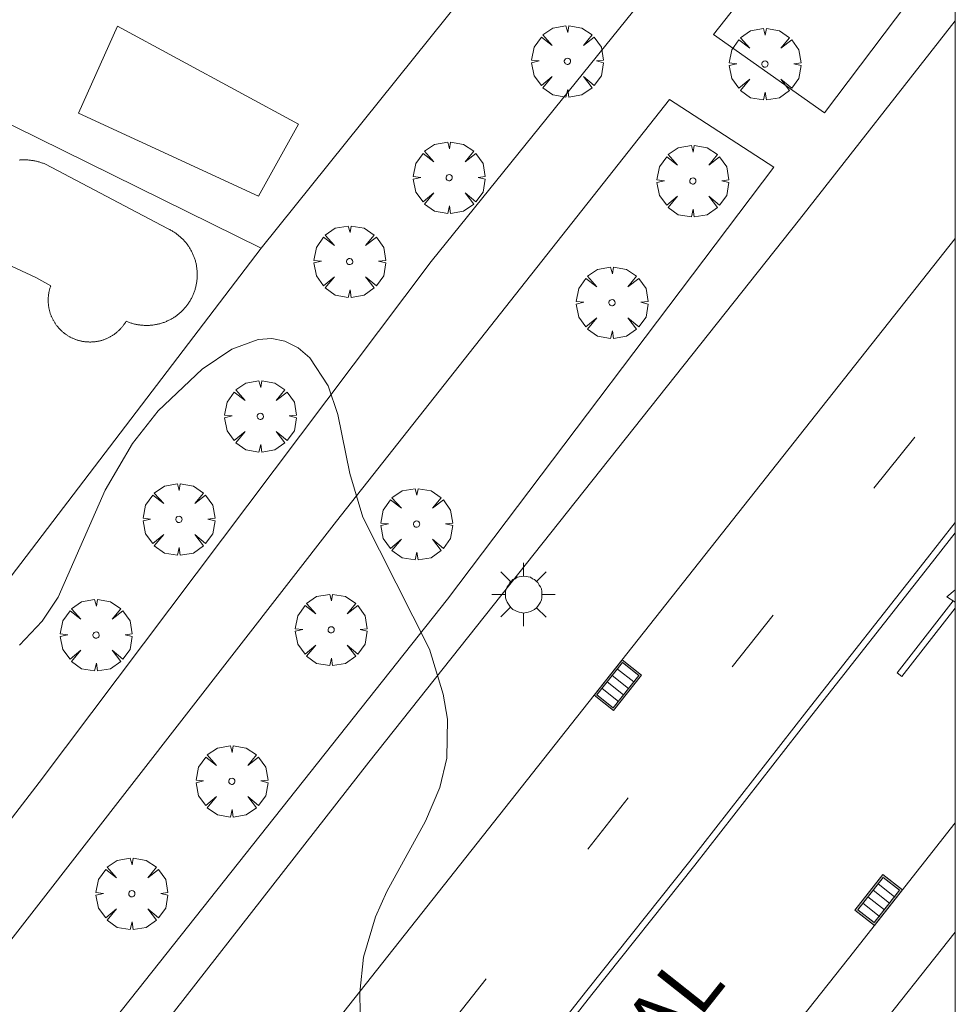
# Model space of a CAD drawing. Units: millimetres. Extents: x 422999 to 424003, y 4485999 to 4486502.
# Drawn here: x 423969 to 424000, y 4486114 to 4486146 of the extents above; entities that cross this region are included whole.
import ezdxf

# ---------------------------------------------------------------- set-up
doc = ezdxf.new("R2010")
doc.units = ezdxf.units.MM
doc.header["$MEASUREMENT"] = 0
for name, color, linetype, lineweight in [('1', 7, 'Continuous', 9), ('f030042l_viaurbana_texto', 7, 'Continuous', 9), ('f031026l_pinturavial', 253, 'Continuous', 9), ('f040024s_piscina', 140, 'Continuous', 9), ('f050002l_curvanivel_cgn', 23, 'Continuous', 9), ('f061013p_arbol', 91, 'Continuous', 9), ('f070045l_muro_mur', 30, 'MURO2', 9), ('f070058l_elementoconstruido_bordillo', 30, 'Continuous', 9), ('f070058l_elementoconstruido_par', 11, 'Continuous', 9), ('f081051p_bolardo', 7, 'Continuous', 9), ('f081055p_farola', 7, 'Continuous', 9), ('f081058p_imbornal', 7, 'Continuous', 9), ('HOJAS', 7, 'Continuous', 9)]:
    doc.layers.add(name, color=color, linetype=linetype, lineweight=lineweight)
doc.styles.add('ROMANS', font='romans.shx')
doc.linetypes.add('MURO2', pattern='A,3.1e-05,[1,muro2.shx,S=1,R=0,X=0,Y=0],-3.058844', length=3.058875)

# ---------------------------------------------------------------- blocks, each defined once
blk = doc.blocks.new('TVK2836S_ACAD_1_FMEBLOCK1')
at = {"layer": 'HOJAS'}
blk.add_lwpolyline([(-500, 250), (500, 250), (500, -250), (-500, -250)], close=True, dxfattribs=at)
blk = doc.blocks.new('arbol')
at = {"layer": 'f061013p_arbol', "linetype": 'Continuous', "lineweight": 0, "flags": 128}
for points in [[(0.96, 0.012), (1.2, 0.036), (1.128, 0.468), (0.888, 0.804), (0.528, 0.528), (0.816, 0.876), (0.48, 1.104), (0.048, 1.176), (0.012, 0.96), (-0.048, 1.176), (-0.48, 1.104), (-0.816, 0.876), (-0.504, 0.528), (-0.864, 0.804), (-1.104, 0.468), (-1.188, 0.036), (-0.936, 0.012)], [(-0.936, 0.012), (-1.188, -0.048), (-1.104, -0.48), (-0.864, -0.804), (-0.504, -0.504), (-0.816, -0.876), (-0.48, -1.116)], [(-0.48, -1.116), (-0.048, -1.188), (0.012, -0.936), (0.048, -1.188), (0.48, -1.116), (0.816, -0.876), (0.528, -0.504), (0.888, -0.804), (1.128, -0.48), (1.2, -0.048), (0.96, 0.012)]]:
    blk.add_lwpolyline(points, dxfattribs=at)
at = {"layer": 'f061013p_arbol', "linetype": 'Continuous', "lineweight": 0, "extrusion": (0, 0, -1)}
for start, end in [(180.0229, 7.5946), (7.2233, 180.0229)]:
    blk.add_arc((0, 0), 0.104, start, end, dxfattribs=at)
blk = doc.blocks.new('farola')
at = {"layer": '1'}
for points in [[(0, 1.05, 0), (0, 0.6, 0)], [(-0.75, 0.75, 0), (-0.42, 0.42, 0)], [(0.75, 0.75, 0), (0.43, 0.43, 0)], [(0.01, 0.61, 0), (0.09, 0.6, 0), (0.16, 0.58, 0), (0.24, 0.57, 0), (0.3, 0.52, 0), (0.37, 0.49, 0), (0.43, 0.43, 0), (0.48, 0.39, 0), (0.52, 0.31, 0), (0.57, 0.25, 0), (0.6, 0.18, 0), (0.61, 0.1, 0), (0.61, 0.03, 0), (0.61, -0.03, 0), (0.61, -0.11, 0), (0.6, -0.18, 0), (0.57, -0.26, 0), (0.52, -0.32, 0), (0.48, -0.39, 0), (0.43, -0.44, 0), (0.37, -0.5, 0), (0.3, -0.53, 0), (0.24, -0.57, 0), (0.16, -0.59, 0), (0.09, -0.6, 0), (0, -0.62, 0), (-0.06, -0.6, 0), (-0.14, -0.59, 0), (-0.21, -0.57, 0), (-0.27, -0.53, 0), (-0.35, -0.5, 0), (-0.41, -0.44, 0), (-0.45, -0.39, 0), (-0.5, -0.32, 0), (-0.54, -0.26, 0), (-0.57, -0.18, 0), (-0.59, -0.11, 0), (-0.59, -0.03, 0), (-0.59, 0.03, 0), (-0.59, 0.1, 0), (-0.57, 0.18, 0), (-0.54, 0.25, 0), (-0.5, 0.31, 0), (-0.45, 0.39, 0), (-0.41, 0.43, 0), (-0.35, 0.49, 0), (-0.27, 0.52, 0), (-0.21, 0.57, 0), (-0.14, 0.58, 0), (-0.06, 0.6, 0), (0.01, 0.61, 0)], [(-1.05, 0, 0), (-0.59, 0, 0)], [(1.05, 0, 0), (0.61, 0, 0)], [(-0.75, -0.74, 0), (-0.42, -0.41, 0)], [(0, -1.05, 0), (0, -0.62, 0)], [(0.75, -0.75, 0), (0.43, -0.44, 0)]]:
    blk.add_polyline3d(points, dxfattribs=at)
blk = doc.blocks.new('imbornal_izq')
at = {"layer": 'f081051p_bolardo'}
h = blk.add_hatch(color=256, dxfattribs=at)
h.dxf.hatch_style = 1
h.paths.add_polyline_path([(0, 0), (0, -0.821), (1.499, -0.821), (1.499, 0)])
h.paths.add_polyline_path([(1.434, -0.065), (1.434, -0.756), (0.065, -0.756), (0.065, -0.065)], flags=16)
for p, q in [((0, 0), (1.499, 0)), ((0, -0.821), (0, 0)), ((1.499, 0), (1.499, -0.821)), ((1.499, -0.821), (0, -0.821))]:
    blk.add_line(p, q, dxfattribs=at)
blk.add_lwpolyline([(0.065, -0.065), (1.434, -0.065), (1.434, -0.756), (0.065, -0.756)], close=True, dxfattribs=at)
for points in [[(0.339, -0.065), (0.339, -0.756)], [(0.612, -0.065), (0.612, -0.756)], [(0.886, -0.065), (0.886, -0.756)], [(1.16, -0.065), (1.16, -0.756)]]:
    blk.add_lwpolyline(points, dxfattribs=at)
for p in [(0.339, -0.065), (0.612, -0.065), (0.886, -0.065), (1.16, -0.065)]:
    blk.add_point(p, dxfattribs=at)

msp = doc.modelspace()

# ---------------------------------------------------------------- linework, layer by layer
at = {"layer": 'f031026l_pinturavial'}
for p, q in [((423998.656, 4486132.474, 708.567), (423997.303, 4486130.778, 708.648)), ((423999.722, 4486127.171, 708.669), (424000, 4486127.407, 708.67)), ((424000, 4486126.996, 708.672), (423999.722, 4486127.171, 708.669)), ((423993.954, 4486126.561, 708.823), (423992.595, 4486124.85, 708.823)), ((423989.148, 4486120.506, 708.824), (423987.808, 4486118.797, 708.882)), ((423984.437, 4486114.501, 709.029), (423983.174, 4486112.891, 709.084))]:
    msp.add_line(p, q, dxfattribs=at)
for points in [[(423977.003, 4486100.494, 709.453), (423978.686, 4486102.553, 709.453), (423979.699, 4486103.866, 709.453), (423981.413, 4486106.036, 709.363), (423982.923, 4486107.929, 709.363), (423983.44, 4486108.585, 709.363), (423987.774, 4486114.116, 709.093), (423991.192, 4486118.401, 708.913), (423995.072, 4486123.375, 708.913), (423998.953, 4486128.316, 708.733), (424000, 4486129.638, 708.65)], [(423977.169, 4486100.358, 709.453), (423978.853, 4486102.421, 709.453), (423979.867, 4486103.735, 709.453), (423981.58, 4486105.904, 709.363), (423983.09, 4486107.796, 709.363), (423983.608, 4486108.453, 709.363), (423987.941, 4486113.983, 709.093), (423991.359, 4486118.269, 708.913), (423995.24, 4486123.243, 708.913), (423999.12, 4486128.184, 708.733), (424000, 4486129.294, 708.663)], [(423999.931, 4486127.039, 708.669), (423998.069, 4486124.652, 708.669), (423998.228, 4486124.529, 708.669), (424000, 4486126.8, 708.676)]]:
    msp.add_polyline3d(points, dxfattribs=at)
at = {"layer": 'f040024s_piscina'}
msp.add_polyline3d([(423978.22, 4486142.856, 708.841), (423976.894, 4486140.467, 708.716), (423970.924, 4486143.221, 708.716), (423972.211, 4486146.115, 708.716)], close=True, dxfattribs=at)
msp.add_polyline3d([(423968.953, 4486141.667, 708.716), (423968.982, 4486141.67, 708.716), (423969.011, 4486141.672, 708.716), (423969.04, 4486141.673, 708.716), (423969.069, 4486141.674, 708.716), (423969.098, 4486141.675, 708.716), (423969.126, 4486141.675, 708.716), (423969.155, 4486141.674, 708.716), (423969.184, 4486141.673, 708.716), (423969.213, 4486141.672, 708.716), (423969.242, 4486141.67, 708.716), (423969.271, 4486141.668, 708.716), (423969.3, 4486141.665, 708.716), (423969.329, 4486141.662, 708.716), (423969.357, 4486141.658, 708.716), (423969.386, 4486141.654, 708.716), (423969.415, 4486141.65, 708.716), (423969.443, 4486141.645, 708.716), (423969.471, 4486141.639, 708.716), (423969.5, 4486141.633, 708.716), (423969.528, 4486141.627, 708.716), (423969.556, 4486141.62, 708.716), (423969.584, 4486141.613, 708.716), (423969.612, 4486141.605, 708.716), (423969.64, 4486141.597, 708.716), (423969.667, 4486141.588, 708.716), (423969.695, 4486141.579, 708.716), (423969.722, 4486141.569, 708.716), (423969.749, 4486141.559, 708.716), (423969.776, 4486141.549, 708.716), (423969.803, 4486141.538, 708.716), (423969.83, 4486141.527, 708.716), (423973.867, 4486139.396, 708.716), (423973.894, 4486139.384, 708.716), (423973.92, 4486139.371, 708.716), (423973.947, 4486139.358, 708.716), (423973.973, 4486139.345, 708.716), (423973.998, 4486139.33, 708.716), (423974.024, 4486139.316, 708.716), (423974.049, 4486139.301, 708.716), (423974.074, 4486139.286, 708.716), (423974.098, 4486139.27, 708.716), (423974.123, 4486139.254, 708.716), (423974.147, 4486139.237, 708.716), (423974.171, 4486139.22, 708.716), (423974.194, 4486139.202, 708.716), (423974.217, 4486139.184, 708.716), (423974.24, 4486139.166, 708.716), (423974.263, 4486139.147, 708.716), (423974.285, 4486139.128, 708.716), (423974.307, 4486139.109, 708.716), (423974.328, 4486139.089, 708.716), (423974.349, 4486139.069, 708.716), (423974.37, 4486139.048, 708.716), (423974.391, 4486139.027, 708.716), (423974.411, 4486139.006, 708.716), (423974.43, 4486138.984, 708.716), (423974.45, 4486138.962, 708.716), (423974.469, 4486138.94, 708.716), (423974.487, 4486138.917, 708.716), (423974.505, 4486138.894, 708.716), (423974.523, 4486138.871, 708.716), (423974.541, 4486138.847, 708.716), (423974.558, 4486138.824, 708.716), (423974.574, 4486138.799, 708.716), (423974.59, 4486138.775, 708.716), (423974.606, 4486138.75, 708.716), (423974.621, 4486138.725, 708.716), (423974.636, 4486138.7, 708.716), (423974.65, 4486138.674, 708.716), (423974.664, 4486138.649, 708.716), (423974.678, 4486138.623, 708.716), (423974.691, 4486138.596, 708.716), (423974.703, 4486138.57, 708.716), (423974.715, 4486138.543, 708.716), (423974.727, 4486138.516, 708.716), (423974.738, 4486138.489, 708.716), (423974.749, 4486138.462, 708.716), (423974.759, 4486138.435, 708.716), (423974.769, 4486138.407, 708.716), (423974.778, 4486138.379, 708.716), (423974.787, 4486138.351, 708.716), (423974.795, 4486138.323, 708.716), (423974.803, 4486138.295, 708.716), (423974.81, 4486138.267, 708.716), (423974.817, 4486138.238, 708.716), (423974.823, 4486138.21, 708.716), (423974.829, 4486138.181, 708.716), (423974.834, 4486138.152, 708.716), (423974.839, 4486138.123, 708.716), (423974.843, 4486138.094, 708.716), (423974.847, 4486138.065, 708.716), (423974.85, 4486138.036, 708.716), (423974.853, 4486138.007, 708.716), (423974.855, 4486137.978, 708.716), (423974.857, 4486137.948, 708.716), (423974.858, 4486137.919, 708.716), (423974.859, 4486137.89, 708.716), (423974.859, 4486137.861, 708.716), (423974.859, 4486137.831, 708.716), (423974.858, 4486137.802, 708.716), (423974.857, 4486137.773, 708.716), (423974.855, 4486137.744, 708.716), (423974.853, 4486137.714, 708.716), (423974.85, 4486137.685, 708.716), (423974.847, 4486137.656, 708.716), (423974.843, 4486137.627, 708.716), (423974.839, 4486137.598, 708.716), (423974.834, 4486137.569, 708.716), (423974.828, 4486137.541, 708.716), (423974.823, 4486137.512, 708.716), (423974.816, 4486137.483, 708.716), (423974.809, 4486137.455, 708.716), (423974.802, 4486137.426, 708.716), (423974.794, 4486137.398, 708.716), (423974.786, 4486137.37, 708.716), (423974.777, 4486137.342, 708.716), (423974.768, 4486137.314, 708.716), (423974.758, 4486137.287, 708.716), (423974.748, 4486137.259, 708.716), (423974.737, 4486137.232, 708.716), (423974.726, 4486137.205, 708.716), (423974.714, 4486137.178, 708.716), (423974.702, 4486137.152, 708.716), (423974.69, 4486137.125, 708.716), (423974.676, 4486137.099, 708.716), (423974.663, 4486137.073, 708.716), (423974.649, 4486137.047, 708.716), (423974.635, 4486137.022, 708.716), (423974.62, 4486136.997, 709.187), (423974.604, 4486136.972, 709.187), (423974.589, 4486136.947, 709.187), (423974.573, 4486136.922, 709.187), (423974.556, 4486136.898, 709.187), (423974.539, 4486136.874, 709.187), (423974.522, 4486136.851, 709.187), (423974.504, 4486136.828, 709.187), (423974.486, 4486136.805, 709.187), (423974.467, 4486136.782, 709.187), (423974.448, 4486136.76, 709.187), (423974.429, 4486136.738, 709.187), (423974.409, 4486136.716, 709.187), (423974.389, 4486136.695, 709.187), (423974.368, 4486136.674, 709.187), (423974.348, 4486136.653, 709.187), (423974.326, 4486136.633, 709.187), (423974.305, 4486136.613, 709.187), (423974.283, 4486136.594, 709.187), (423974.261, 4486136.575, 709.187), (423974.238, 4486136.556, 709.187), (423974.215, 4486136.538, 709.187), (423974.192, 4486136.52, 709.187), (423974.169, 4486136.503, 709.187), (423974.145, 4486136.486, 709.187), (423974.121, 4486136.469, 709.187), (423974.096, 4486136.453, 709.187), (423974.072, 4486136.437, 709.187), (423974.047, 4486136.422, 709.187), (423974.021, 4486136.407, 709.187), (423973.996, 4486136.392, 709.187), (423973.97, 4486136.378, 709.187), (423973.944, 4486136.365, 709.187), (423973.918, 4486136.351, 709.187), (423973.892, 4486136.339, 709.187), (423973.865, 4486136.327, 709.187), (423973.838, 4486136.315, 709.187), (423973.811, 4486136.303, 709.187), (423973.784, 4486136.293, 709.187), (423973.757, 4486136.282, 709.187), (423973.729, 4486136.272, 709.187), (423973.701, 4486136.263, 709.187), (423973.674, 4486136.254, 709.187), (423973.645, 4486136.246, 709.187), (423973.617, 4486136.238, 709.187), (423973.589, 4486136.23, 709.187), (423973.561, 4486136.224, 709.187), (423973.532, 4486136.217, 709.187), (423973.503, 4486136.211, 709.187), (423973.475, 4486136.206, 709.187), (423973.446, 4486136.201, 709.187), (423973.417, 4486136.196, 709.187), (423973.388, 4486136.192, 709.187), (423973.359, 4486136.189, 709.187), (423973.329, 4486136.186, 709.187), (423973.3, 4486136.184, 709.187), (423973.271, 4486136.182, 709.187), (423973.242, 4486136.18, 709.187), (423973.213, 4486136.18, 709.187), (423973.183, 4486136.179, 709.187), (423973.154, 4486136.179, 709.187), (423973.125, 4486136.18, 709.187), (423973.095, 4486136.181, 709.187), (423973.066, 4486136.183, 709.187), (423973.037, 4486136.185, 709.187), (423973.008, 4486136.188, 709.187), (423972.979, 4486136.191, 709.187), (423972.95, 4486136.195, 709.187), (423972.921, 4486136.199, 709.187), (423972.892, 4486136.203, 709.187), (423972.863, 4486136.209, 709.187), (423972.834, 4486136.214, 709.187), (423972.806, 4486136.221, 709.187), (423972.777, 4486136.227, 709.187), (423972.749, 4486136.234, 709.187), (423972.721, 4486136.242, 709.187), (423972.692, 4486136.25, 709.187), (423972.664, 4486136.259, 709.187), (423972.637, 4486136.268, 709.187), (423972.609, 4486136.278, 709.187), (423972.582, 4486136.288, 709.187), (423972.554, 4486136.298, 709.187), (423972.527, 4486136.31, 709.187), (423972.5, 4486136.321, 709.187), (423972.489, 4486136.301, 709.187), (423972.477, 4486136.282, 709.187), (423972.464, 4486136.263, 709.187), (423972.452, 4486136.243, 709.187), (423972.439, 4486136.224, 709.187), (423972.426, 4486136.206, 709.187), (423972.412, 4486136.187, 709.187), (423972.398, 4486136.169, 709.187), (423972.384, 4486136.151, 709.187), (423972.37, 4486136.133, 709.187), (423972.355, 4486136.116, 709.187), (423972.34, 4486136.098, 709.187), (423972.325, 4486136.081, 709.187), (423972.309, 4486136.065, 709.187), (423972.293, 4486136.048, 709.187), (423972.277, 4486136.032, 709.187), (423972.261, 4486136.016, 709.187), (423972.244, 4486136, 709.187), (423972.227, 4486135.985, 709.187), (423972.21, 4486135.969, 709.187), (423972.193, 4486135.954, 709.187), (423972.175, 4486135.94, 709.187), (423972.157, 4486135.926, 709.187), (423972.139, 4486135.912, 709.187), (423972.121, 4486135.898, 709.187), (423972.102, 4486135.884, 709.187), (423972.083, 4486135.871, 709.187), (423972.064, 4486135.859, 709.187), (423972.045, 4486135.846, 709.187), (423972.026, 4486135.834, 709.187), (423972.006, 4486135.822, 709.187), (423971.986, 4486135.811, 709.187), (423971.966, 4486135.799, 709.187), (423971.946, 4486135.789, 709.187), (423971.926, 4486135.778, 709.187), (423971.905, 4486135.768, 709.187), (423971.885, 4486135.758, 709.187), (423971.864, 4486135.749, 709.187), (423971.843, 4486135.74, 709.187), (423971.822, 4486135.731, 709.187), (423971.8, 4486135.722, 709.187), (423971.779, 4486135.714, 709.187), (423971.757, 4486135.706, 709.187), (423971.736, 4486135.699, 709.187), (423971.714, 4486135.692, 709.187), (423971.692, 4486135.685, 709.187), (423971.67, 4486135.679, 709.187), (423971.648, 4486135.673, 709.187), (423971.626, 4486135.668, 709.187), (423971.603, 4486135.662, 709.187), (423971.581, 4486135.658, 709.187), (423971.558, 4486135.653, 709.187), (423971.536, 4486135.649, 709.187), (423971.513, 4486135.645, 709.187), (423971.491, 4486135.642, 709.187), (423971.468, 4486135.639, 709.187), (423971.445, 4486135.637, 709.187), (423971.422, 4486135.634, 709.187), (423971.399, 4486135.633, 709.187), (423971.377, 4486135.631, 709.187), (423971.354, 4486135.63, 709.187), (423971.331, 4486135.629, 709.187), (423971.308, 4486135.629, 709.187), (423971.285, 4486135.629, 709.187), (423971.262, 4486135.63, 709.187), (423971.239, 4486135.63, 709.187), (423971.216, 4486135.632, 709.187), (423971.194, 4486135.633, 709.187), (423971.171, 4486135.635, 709.187), (423971.148, 4486135.637, 709.187), (423971.125, 4486135.64, 709.187), (423971.103, 4486135.643, 709.187), (423971.08, 4486135.647, 709.187), (423971.057, 4486135.65, 709.187), (423971.035, 4486135.655, 709.187), (423971.012, 4486135.659, 709.187), (423970.99, 4486135.664, 709.187), (423970.968, 4486135.669, 709.187), (423970.946, 4486135.675, 709.187), (423970.923, 4486135.681, 709.187), (423970.901, 4486135.688, 709.187), (423970.88, 4486135.694, 709.187), (423970.858, 4486135.701, 709.187), (423970.836, 4486135.709, 709.187), (423970.815, 4486135.717, 709.187), (423970.793, 4486135.725, 709.187), (423970.772, 4486135.734, 709.187), (423970.751, 4486135.742, 709.187), (423970.73, 4486135.752, 709.187), (423970.709, 4486135.761, 709.187), (423970.689, 4486135.771, 709.187), (423970.668, 4486135.782, 709.187), (423970.648, 4486135.792, 709.187), (423970.628, 4486135.803, 709.187), (423970.608, 4486135.814, 709.187), (423970.588, 4486135.826, 709.187), (423970.568, 4486135.838, 709.187), (423970.549, 4486135.85, 709.187), (423970.53, 4486135.863, 709.187), (423970.511, 4486135.876, 709.187), (423970.492, 4486135.889, 709.187), (423970.474, 4486135.902, 709.187), (423970.456, 4486135.916, 709.187), (423970.437, 4486135.93, 709.187), (423970.42, 4486135.945, 709.187), (423970.402, 4486135.959, 709.187), (423970.385, 4486135.974, 709.187), (423970.368, 4486135.99, 709.187), (423970.351, 4486136.005, 709.187), (423970.334, 4486136.021, 709.187), (423970.318, 4486136.037, 709.187), (423970.302, 4486136.053, 709.187), (423970.286, 4486136.07, 709.187), (423970.271, 4486136.087, 709.187), (423970.256, 4486136.104, 709.187), (423970.241, 4486136.121, 709.187), (423970.226, 4486136.139, 709.187), (423970.212, 4486136.157, 709.187), (423970.198, 4486136.175, 709.187), (423970.184, 4486136.193, 709.187), (423970.171, 4486136.212, 709.187), (423970.157, 4486136.231, 709.187), (423970.145, 4486136.25, 709.187), (423970.132, 4486136.269, 709.187), (423970.12, 4486136.288, 709.187), (423970.108, 4486136.308, 709.187), (423970.097, 4486136.328, 709.187), (423970.085, 4486136.348, 709.187), (423970.075, 4486136.368, 709.187), (423970.064, 4486136.388, 709.187), (423970.054, 4486136.409, 709.187), (423970.044, 4486136.429, 709.187), (423970.034, 4486136.45, 709.187), (423970.025, 4486136.471, 709.187), (423970.017, 4486136.492, 709.187), (423970.008, 4486136.514, 709.187), (423970, 4486136.535, 709.187), (423969.992, 4486136.556, 709.187), (423969.985, 4486136.578, 709.187), (423969.978, 4486136.6, 709.187), (423969.971, 4486136.622, 709.187), (423969.965, 4486136.644, 709.187), (423969.959, 4486136.666, 709.187), (423969.953, 4486136.688, 709.187), (423969.948, 4486136.71, 709.187), (423969.943, 4486136.733, 709.187), (423969.939, 4486136.755, 709.187), (423969.935, 4486136.778, 709.187), (423969.931, 4486136.8, 709.187), (423969.927, 4486136.823, 709.187), (423969.924, 4486136.846, 709.187), (423969.922, 4486136.869, 709.187), (423969.92, 4486136.891, 709.187), (423969.918, 4486136.914, 709.187), (423969.916, 4486136.937, 709.187), (423969.915, 4486136.96, 709.187), (423969.914, 4486136.983, 709.187), (423969.914, 4486137.006, 708.716), (423969.914, 4486137.029, 708.716), (423969.915, 4486137.052, 708.716), (423969.915, 4486137.074, 708.716), (423969.917, 4486137.097, 708.716), (423969.918, 4486137.12, 708.716), (423969.92, 4486137.143, 708.716), (423969.922, 4486137.166, 708.716), (423969.925, 4486137.188, 708.716), (423969.928, 4486137.211, 708.716), (423969.931, 4486137.234, 708.716), (423969.935, 4486137.256, 708.716), (423969.939, 4486137.279, 708.716), (423969.944, 4486137.301, 708.716), (423969.949, 4486137.324, 708.716), (423969.954, 4486137.346, 708.716), (423969.96, 4486137.368, 708.716), (423969.966, 4486137.39, 708.716), (423969.972, 4486137.412, 708.716), (423969.979, 4486137.434, 708.716), (423969.986, 4486137.456, 708.716), (423969.993, 4486137.478, 708.716), (423970.001, 4486137.499, 708.716), (423969.501, 4486137.765, 708.716), (423968.04, 4486138.449, 708.716)], dxfattribs=at)
at = {"layer": 'f050002l_curvanivel_cgn'}
msp.add_polyline3d([(423968.963, 4486125.572, 709), (423969.711, 4486126.363, 709), (423970.251, 4486127.166, 709), (423971.799, 4486130.709, 709), (423972.71, 4486132.263, 709), (423973.561, 4486133.344, 709), (423975.02, 4486134.727, 709), (423976.006, 4486135.397, 709), (423976.876, 4486135.717, 709), (423977.336, 4486135.742, 709), (423977.763, 4486135.657, 709), (423978.204, 4486135.437, 709), (423978.591, 4486135.104, 709), (423979.196, 4486134.178, 709), (423979.517, 4486133.219, 709), (423979.915, 4486131.27, 709), (423980.353, 4486129.821, 709), (423982.559, 4486125.434, 709), (423983.019, 4486123.943, 709), (423983.154, 4486123.116, 709), (423983.138, 4486121.816, 709), (423982.906, 4486120.849, 709), (423982.425, 4486119.731, 709), (423981.144, 4486117.398, 709), (423980.767, 4486116.558, 709), (423980.368, 4486115.216, 709), (423980.248, 4486114.043, 709), (423980.267, 4486113.363, 709)], dxfattribs=at)
at = {"layer": 'f070045l_muro_mur'}
for points in [[(423976.981, 4486138.743, 710.35), (423993.221, 4486158.981, 709.95), (423968.843, 4486170.034, 709.95), (423967.759, 4486170.296, 709.95)], [(423976.981, 4486138.743, 710.35), (423966.296, 4486144.013, 710.29), (423960.946, 4486146.163, 710.29)], [(423953.116, 4486116.39, 710.35), (423958.122, 4486114.003, 710.35), (423976.981, 4486138.743, 710.35)]]:
    msp.add_polyline3d(points, dxfattribs=at)
at = {"layer": 'f070058l_elementoconstruido_bordillo'}
msp.add_line((423974.397, 4486106.673, 709.28), (424000, 4486139.059, 708.234), dxfattribs=at)
for points in [[(424000, 4486159.91, 708.137), (423997.726, 4486157.04, 708.24), (423982.62, 4486138.305, 708.92), (423969.615, 4486121.014, 709.5), (423962.281, 4486111.484, 709.6), (423958.122, 4486114.003, 709.99)], [(423974.397, 4486106.673, 709.28), (423970.922, 4486109.341, 709.46), (423980.553, 4486121.692, 709.07), (423994.837, 4486139.695, 708.6), (424000, 4486146.286, 708.264)], [(423969.499, 4486081.119, 709.66), (423996.453, 4486115.172, 708.61), (424000, 4486119.674, 708.495)], [(424000, 4486116.051, 708.693), (423985.453, 4486097.681, 709.31), (423971.28, 4486079.702, 709.85), (423969.499, 4486081.119, 709.66)]]:
    msp.add_polyline3d(points, dxfattribs=at)
at = {"layer": 'f070058l_elementoconstruido_par'}
for points in [[(424000, 4486148.988, 708.315), (423995.658, 4486143.236, 708.526), (423991.981, 4486145.83, 708.37), (424000, 4486155.991, 708.222)], [(423979.478, 4486129.686, 708.816), (423990.518, 4486143.675, 708.612), (423993.983, 4486141.436, 708.444), (423983.154, 4486127.093, 708.972), (423967.85, 4486107.786, 709.534), (423964.388, 4486110.274, 709.69), (423979.478, 4486129.686, 708.958)]]:
    msp.add_polyline3d(points, dxfattribs=at)

# ---------------------------------------------------------------- block references
at = {"layer": 'f061013p_arbol'}
for p in [(423987.136, 4486144.944, -12.57), (423993.687, 4486144.852, 708.647), (423983.212, 4486141.082, 708.841), (423991.294, 4486140.971, 708.647), (423979.914, 4486138.3, 708.841), (423988.615, 4486136.935, 708.697), (423976.951, 4486133.163, 709.187), (423974.249, 4486129.743, 709.187), (423982.133, 4486129.587, 709.062), (423979.299, 4486126.079, 709.12), (423971.503, 4486125.905, 709.464), (423976.005, 4486121.051, 709.464), (423972.687, 4486117.322, 709.464)]:
    msp.add_blockref('arbol', p, dxfattribs=at)
at = {"layer": 'f081055p_farola'}
msp.add_blockref('farola', (423985.676, 4486127.254, 709.062), dxfattribs=at)
at = {"layer": 'f081058p_imbornal'}
for p, rotation in [((423988.022, 4486123.908, 708.705), 51.67167451724703), ((423998.246, 4486117.448, 708.567), 231.7685557182099)]:
    msp.add_blockref('imbornal_izq', p, dxfattribs=dict(at, rotation=rotation))
at = {"layer": 'HOJAS'}
msp.add_blockref('TVK2836S_ACAD_1_FMEBLOCK1', (423500, 4486250), dxfattribs=at)

# ---------------------------------------------------------------- texts
at = {"layer": 'f030042l_viaurbana_texto', "insert": (423974.985, 4486091.323, 709.483), "char_height": 2, "width": 38, "attachment_point": 7, "rotation": 51.5803, "style": 'ROMANS'}
msp.add_mtext('CALLE RAMON Y CAJAL', dxfattribs=at)

doc.saveas('drawing.dxf')
